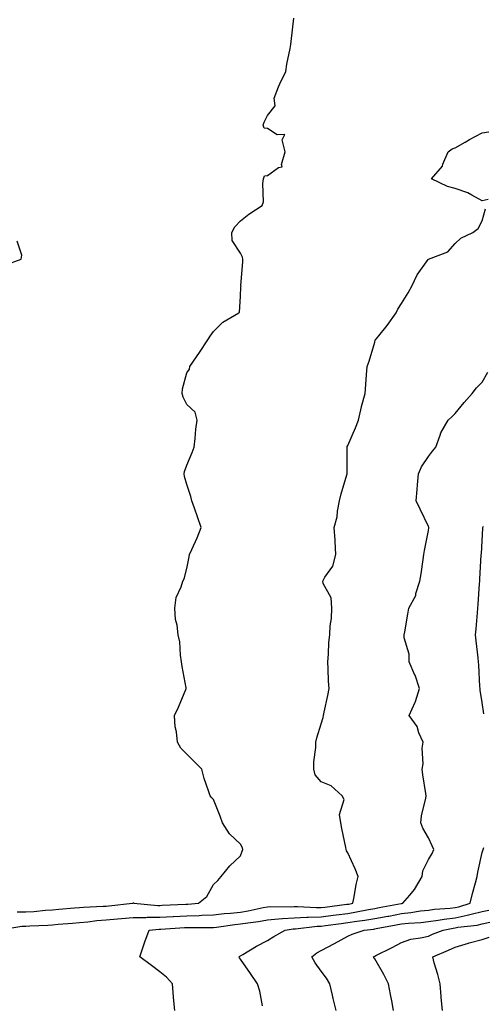
# Model space of a CAD drawing. Units: inches. Extents: x 994883 to 997523, y 7258298 to 7260938.
# Drawn here: x 996126 to 996299, y 7258604 to 7258971 of the extents above; entities that cross this region are included whole.
import ezdxf

# ---------------------------------------------------------------- set-up
doc = ezdxf.new("R2010")
doc.units = ezdxf.units.IN
doc.header["$MEASUREMENT"] = 0
doc.layers.add('Contour_99487258', color=7, linetype='Continuous', true_color=0xc48cb7)

msp = doc.modelspace()

# ---------------------------------------------------------------- linework, layer by layer
at = {"layer": 'Contour_99487258'}
for points in [[(996124.86, 7258638.73, 3125), (996128.05, 7258638.67, 3125), (996131.1, 7258638.87, 3125), (996135.39, 7258639.26, 3125), (996138.05, 7258639.45, 3125), (996140.33, 7258639.64, 3125), (996146.27, 7258640.14, 3125), (996148.05, 7258640.29, 3125), (996149.53, 7258640.44, 3125), (996156.88, 7258640.75, 3125), (996158.05, 7258640.85, 3125), (996159.04, 7258640.93, 3125), (996167.83, 7258641.92, 3125), (996167.98, 7258641.99, 3125), (996168.05, 7258642.01, 3125), (996168.14, 7258642.01, 3125), (996168.31, 7258641.92, 3125), (996177.24, 7258641.11, 3125), (996178.05, 7258641.12, 3125), (996178.81, 7258641.16, 3125), (996187.67, 7258641.54, 3125), (996188.05, 7258641.56, 3125), (996188.4, 7258641.57, 3125), (996192.44, 7258641.92, 3125), (996195.56, 7258644.41, 3125), (996198.05, 7258648.83, 3125), (996199.6, 7258650.37, 3125), (996200.87, 7258651.92, 3125), (996204.11, 7258655.86, 3125), (996208.05, 7258659.63, 3125), (996208.68, 7258661.29, 3125), (996208.89, 7258661.92, 3125), (996208.74, 7258662.61, 3125), (996208.05, 7258663.86, 3125), (996203.95, 7258667.82, 3125), (996201.34, 7258671.92, 3125), (996200.53, 7258674.4, 3125), (996198.05, 7258680.6, 3125), (996197.36, 7258681.23, 3125), (996196.69, 7258681.92, 3125), (996196.15, 7258683.82, 3125), (996194.52, 7258688.39, 3125), (996193.65, 7258691.92, 3125), (996190.82, 7258694.69, 3125), (996188.05, 7258697.52, 3125), (996185.83, 7258699.7, 3125), (996184.54, 7258701.92, 3125), (996184.2, 7258705.77, 3125), (996183.77, 7258707.64, 3125), (996183.5, 7258711.92, 3125), (996184.93, 7258715.04, 3125), (996187.7, 7258721.57, 3125), (996187.85, 7258721.92, 3125), (996187.83, 7258722.14, 3125), (996186.32, 7258730.19, 3125), (996186.11, 7258731.92, 3125), (996185.66, 7258734.31, 3125), (996185.49, 7258739.36, 3125), (996184.78, 7258741.92, 3125), (996184.42, 7258745.55, 3125), (996183.81, 7258747.68, 3125), (996183.55, 7258751.92, 3125), (996184.12, 7258755.85, 3125), (996185.99, 7258759.86, 3125), (996186.53, 7258761.92, 3125), (996187.12, 7258762.85, 3125), (996188.05, 7258766.62, 3125), (996188.95, 7258771.02, 3125), (996189.09, 7258771.92, 3125), (996189.88, 7258773.75, 3125), (996191.87, 7258778.1, 3125), (996193.36, 7258781.92, 3125), (996192.08, 7258785.95, 3125), (996190.86, 7258789.11, 3125), (996189.88, 7258791.92, 3125), (996189.57, 7258793.44, 3125), (996188.05, 7258798.02, 3125), (996187.14, 7258801.01, 3125), (996187.01, 7258801.92, 3125), (996187.19, 7258802.78, 3125), (996188.05, 7258805.13, 3125), (996190.07, 7258809.9, 3125), (996190.76, 7258811.92, 3125), (996191.19, 7258815.06, 3125), (996191.42, 7258818.55, 3125), (996191.96, 7258821.92, 3125), (996191.11, 7258824.98, 3125), (996188.05, 7258827.76, 3125), (996186.7, 7258830.57, 3125), (996186.33, 7258831.92, 3125), (996186.4, 7258833.57, 3125), (996188.05, 7258839.53, 3125), (996189.06, 7258840.91, 3125), (996189.16, 7258841.92, 3125), (996191.69, 7258845.56, 3125), (996192.82, 7258847.15, 3125), (996195.93, 7258851.92, 3125), (996196.74, 7258853.23, 3125), (996198.05, 7258854.97, 3125), (996201.52, 7258858.45, 3125), (996207.42, 7258861.92, 3125), (996207.71, 7258862.26, 3125), (996208.05, 7258868.07, 3125), (996208.2, 7258871.77, 3125), (996208.24, 7258871.92, 3125), (996208.23, 7258872.1, 3125), (996208.97, 7258881, 3125), (996208.94, 7258881.92, 3125), (996208.78, 7258882.65, 3125), (996208.05, 7258884.15, 3125), (996205.01, 7258888.88, 3125), (996204.81, 7258891.92, 3125), (996205.99, 7258893.98, 3125), (996208.05, 7258896.25, 3125), (996211.2, 7258898.77, 3125), (996216.07, 7258901.92, 3125), (996216.59, 7258903.38, 3125), (996216.34, 7258910.21, 3125), (996216.67, 7258911.92, 3125), (996217, 7258912.97, 3125), (996218.05, 7258913.17, 3125), (996222.24, 7258916.11, 3125), (996223.55, 7258916.42, 3125), (996223.31, 7258917.18, 3125), (996224.72, 7258921.92, 3125), (996223.56, 7258926.41, 3125), (996224.6, 7258928.47, 3125), (996221.66, 7258928.31, 3125), (996218.05, 7258930.64, 3125), (996216.92, 7258930.79, 3125), (996216.44, 7258931.92, 3125), (996216.93, 7258933.04, 3125), (996218.05, 7258935.47, 3125), (996220.92, 7258939.05, 3125), (996220.58, 7258941.92, 3125), (996222.26, 7258946.13, 3125), (996222.65, 7258947.32, 3125), (996225, 7258951.92, 3125), (996225.34, 7258954.63, 3125), (996226.59, 7258960.46, 3125), (996226.83, 7258961.92, 3125), (996226.91, 7258963.06, 3125), (996227.89, 7258971.76, 3125)], [(996300.31, 7258904.18, 3124), (996298.05, 7258903.75, 3124), (996294.2, 7258905.77, 3124), (996292.79, 7258906.66, 3124), (996288.05, 7258908.24, 3124), (996285.22, 7258909.09, 3124), (996279.2, 7258911.92, 3124), (996283.33, 7258916.64, 3124), (996283.48, 7258917.35, 3124), (996285.36, 7258921.92, 3124), (996286.94, 7258923.03, 3124), (996288.05, 7258923.46, 3124), (996291.74, 7258925.61, 3124), (996293.36, 7258926.61, 3124), (996298.05, 7258929.02, 3124), (996300.55, 7258929.42, 3124)], [(996118.11, 7258631.98, 3124), (996126.61, 7258633.36, 3124), (996128.05, 7258633.34, 3124), (996129.56, 7258633.43, 3124), (996136.23, 7258633.74, 3124), (996138.05, 7258633.86, 3124), (996140.18, 7258634.05, 3124), (996145.48, 7258634.49, 3124), (996148.05, 7258634.7, 3124), (996151.13, 7258635, 3124), (996154.51, 7258635.46, 3124), (996158.05, 7258635.77, 3124), (996162.26, 7258636.13, 3124), (996163.74, 7258636.23, 3124), (996168.05, 7258636.62, 3124), (996172.76, 7258636.63, 3124), (996173.29, 7258636.68, 3124), (996178.05, 7258636.7, 3124), (996183.02, 7258636.95, 3124), (996183.09, 7258636.96, 3124), (996188.05, 7258637.21, 3124), (996192.6, 7258637.37, 3124), (996193.59, 7258637.46, 3124), (996198.05, 7258637.63, 3124), (996201.91, 7258638.06, 3124), (996204.34, 7258638.21, 3124), (996208.05, 7258638.59, 3124), (996210.91, 7258639.06, 3124), (996216.45, 7258640.32, 3124), (996218.05, 7258640.61, 3124), (996219.27, 7258640.7, 3124), (996226.72, 7258640.59, 3124), (996228.05, 7258640.67, 3124), (996229.26, 7258640.71, 3124), (996236.39, 7258640.26, 3124), (996238.05, 7258640.31, 3124), (996239.48, 7258640.49, 3124), (996247.63, 7258641.5, 3124), (996248.05, 7258641.55, 3124), (996248.37, 7258641.6, 3124), (996249.87, 7258641.92, 3124), (996250.4, 7258644.27, 3124), (996251.13, 7258648.84, 3124), (996251.95, 7258651.92, 3124), (996250.8, 7258654.67, 3124), (996248.05, 7258660.63, 3124), (996247.51, 7258661.38, 3124), (996247.42, 7258661.92, 3124), (996247.28, 7258662.69, 3124), (996245.84, 7258669.71, 3124), (996245.46, 7258671.92, 3124), (996244.97, 7258675, 3124), (996246.68, 7258680.55, 3124), (996245.91, 7258681.92, 3124), (996241.77, 7258685.64, 3124), (996238.05, 7258687.11, 3124), (996235.83, 7258689.7, 3124), (996235.42, 7258691.92, 3124), (996235.41, 7258694.56, 3124), (996236.11, 7258699.98, 3124), (996236.11, 7258701.92, 3124), (996236.48, 7258703.49, 3124), (996238.05, 7258708.71, 3124), (996238.8, 7258711.17, 3124), (996239.03, 7258711.92, 3124), (996239.26, 7258713.13, 3124), (996240.6, 7258719.37, 3124), (996241.07, 7258721.92, 3124), (996240.85, 7258724.72, 3124), (996240.72, 7258729.25, 3124), (996240.54, 7258731.92, 3124), (996240.84, 7258734.71, 3124), (996240.91, 7258739.06, 3124), (996241.29, 7258741.92, 3124), (996241.45, 7258745.32, 3124), (996241.91, 7258748.06, 3124), (996242.05, 7258751.92, 3124), (996241.81, 7258755.68, 3124), (996238.85, 7258761.12, 3124), (996238.72, 7258761.92, 3124), (996239.52, 7258763.39, 3124), (996242.48, 7258767.49, 3124), (996243.54, 7258771.92, 3124), (996243.29, 7258776.68, 3124), (996243.36, 7258777.23, 3124), (996243, 7258781.92, 3124), (996244.05, 7258785.92, 3124), (996244.21, 7258788.08, 3124), (996244.97, 7258791.92, 3124), (996245.53, 7258794.44, 3124), (996247.68, 7258801.55, 3124), (996247.78, 7258801.92, 3124), (996247.81, 7258802.16, 3124), (996247.83, 7258811.7, 3124), (996247.84, 7258811.92, 3124), (996247.85, 7258812.12, 3124), (996248.05, 7258812.46, 3124), (996250.91, 7258819.06, 3124), (996251.99, 7258821.92, 3124), (996253.08, 7258826.89, 3124), (996253.12, 7258826.99, 3124), (996254.51, 7258831.92, 3124), (996254.74, 7258835.23, 3124), (996255.02, 7258838.89, 3124), (996255.23, 7258841.92, 3124), (996256, 7258843.97, 3124), (996258.05, 7258851.07, 3124), (996258.22, 7258851.75, 3124), (996258.31, 7258851.92, 3124), (996259.55, 7258853.42, 3124), (996262.74, 7258857.23, 3124), (996266.1, 7258861.92, 3124), (996266.71, 7258863.26, 3124), (996268.05, 7258865.45, 3124), (996270.54, 7258869.43, 3124), (996271.93, 7258871.92, 3124), (996273.88, 7258876.09, 3124), (996278, 7258881.87, 3124), (996278.03, 7258881.92, 3124), (996278.08, 7258881.95, 3124), (996285.3, 7258884.67, 3124), (996288.05, 7258887.75, 3124), (996290.17, 7258889.8, 3124), (996294.66, 7258891.92, 3124), (996296.57, 7258893.4, 3124), (996298.05, 7258896.25, 3124), (996299.31, 7258900.66, 3124)], [(996120.29, 7258879.68, 3126), (996126.39, 7258881.92, 3126), (996126.57, 7258883.4, 3126), (996124.85, 7258888.72, 3126)], [(996183.61, 7258601.92, 3123), (996183.14, 7258606.83, 3123), (996183.12, 7258606.99, 3123), (996182.66, 7258611.92, 3123), (996180.53, 7258614.4, 3123), (996178.05, 7258616.3, 3123), (996174.85, 7258618.72, 3123), (996170.51, 7258621.92, 3123), (996171.83, 7258625.7, 3123), (996172.42, 7258627.55, 3123), (996174.06, 7258631.92, 3123), (996177.7, 7258632.27, 3123), (996178.05, 7258632.27, 3123), (996178.42, 7258632.29, 3123), (996187.14, 7258632.83, 3123), (996188.05, 7258632.87, 3123), (996189.04, 7258632.91, 3123), (996197.17, 7258632.8, 3123), (996198.05, 7258632.84, 3123), (996199.08, 7258632.95, 3123), (996205.97, 7258634, 3123), (996208.05, 7258634.21, 3123), (996210.79, 7258634.66, 3123), (996214.82, 7258635.15, 3123), (996218.05, 7258635.74, 3123), (996222.16, 7258636.03, 3123), (996223.71, 7258636.26, 3123), (996228.05, 7258636.52, 3123), (996232.81, 7258636.68, 3123), (996233.25, 7258636.72, 3123), (996238.05, 7258636.85, 3123), (996242.53, 7258637.44, 3123), (996243.71, 7258637.58, 3123), (996248.05, 7258638.14, 3123), (996251.33, 7258638.64, 3123), (996255.69, 7258639.56, 3123), (996258.05, 7258639.96, 3123), (996259.7, 7258640.27, 3123), (996267.96, 7258641.83, 3123), (996268.05, 7258641.84, 3123), (996268.12, 7258641.85, 3123), (996268.51, 7258641.92, 3123), (996271.08, 7258644.95, 3123), (996272.92, 7258647.05, 3123), (996275.74, 7258651.92, 3123), (996275.94, 7258654.03, 3123), (996278.05, 7258658.22, 3123), (996279.49, 7258660.48, 3123), (996280.1, 7258661.92, 3123), (996279.42, 7258663.29, 3123), (996278.05, 7258666.22, 3123), (996275.99, 7258669.86, 3123), (996275.29, 7258671.92, 3123), (996275.51, 7258674.46, 3123), (996277.16, 7258681.03, 3123), (996277.27, 7258681.92, 3123), (996277.14, 7258682.83, 3123), (996275.95, 7258689.82, 3123), (996275.68, 7258691.92, 3123), (996276.08, 7258693.89, 3123), (996275.78, 7258699.65, 3123), (996276.09, 7258701.92, 3123), (996274.55, 7258705.42, 3123), (996273.85, 7258707.72, 3123), (996270.84, 7258711.92, 3123), (996273.15, 7258716.82, 3123), (996273.19, 7258717.06, 3123), (996274.76, 7258721.92, 3123), (996273.07, 7258726.9, 3123), (996273.06, 7258726.93, 3123), (996270.95, 7258731.92, 3123), (996270.88, 7258734.75, 3123), (996269.09, 7258740.88, 3123), (996269.06, 7258741.92, 3123), (996269.25, 7258743.12, 3123), (996270.36, 7258749.61, 3123), (996270.76, 7258751.92, 3123), (996273.34, 7258756.63, 3123), (996273.43, 7258757.3, 3123), (996274.89, 7258761.92, 3123), (996275.34, 7258764.63, 3123), (996276.09, 7258769.96, 3123), (996276.4, 7258771.92, 3123), (996276.66, 7258773.31, 3123), (996278.05, 7258780.78, 3123), (996278.2, 7258781.77, 3123), (996278.21, 7258781.92, 3123), (996278.18, 7258782.05, 3123), (996278.05, 7258782.36, 3123), (996274.95, 7258788.82, 3123), (996273.5, 7258791.92, 3123), (996273.84, 7258796.13, 3123), (996273.98, 7258797.85, 3123), (996274.31, 7258801.92, 3123), (996275.45, 7258804.52, 3123), (996278.05, 7258808.4, 3123), (996279.58, 7258810.39, 3123), (996280.79, 7258811.92, 3123), (996282.5, 7258816.37, 3123), (996282.73, 7258817.24, 3123), (996285.39, 7258821.92, 3123), (996286.74, 7258823.23, 3123), (996288.05, 7258824.39, 3123), (996291.41, 7258828.56, 3123), (996294.31, 7258831.92, 3123), (996295.95, 7258834.02, 3123), (996298.05, 7258836.14, 3123), (996300.18, 7258839.79, 3123)], [(996298.65, 7258712.52, 3122), (996298.05, 7258716.71, 3122), (996297.39, 7258721.26, 3122), (996297.3, 7258721.92, 3122), (996297.28, 7258722.69, 3122), (996296.8, 7258730.67, 3122), (996296.76, 7258731.92, 3122), (996296.59, 7258733.38, 3122), (996295.87, 7258739.74, 3122), (996295.63, 7258741.92, 3122), (996295.81, 7258744.16, 3122), (996296.3, 7258750.17, 3122), (996296.45, 7258751.92, 3122), (996296.57, 7258753.4, 3122), (996297.09, 7258760.96, 3122), (996297.17, 7258761.92, 3122), (996297.21, 7258762.76, 3122), (996297.74, 7258771.61, 3122), (996297.76, 7258771.92, 3122), (996297.78, 7258772.19, 3122), (996298.05, 7258776.97, 3122), (996298.32, 7258781.65, 3122), (996298.38, 7258781.92, 3122), (996298.58, 7258782.45, 3122)], [(996216.3, 7258603.67, 3122), (996215.27, 7258609.14, 3122), (996214.42, 7258611.92, 3122), (996211.8, 7258615.67, 3122), (996208.05, 7258621.07, 3122), (996207.74, 7258621.61, 3122), (996207.61, 7258621.92, 3122), (996207.84, 7258622.13, 3122), (996208.05, 7258622.3, 3122), (996208.96, 7258622.83, 3122), (996214.06, 7258625.91, 3122), (996218.05, 7258628.01, 3122), (996220.52, 7258629.45, 3122), (996224.75, 7258631.92, 3122), (996227.63, 7258632.34, 3122), (996228.05, 7258632.36, 3122), (996228.51, 7258632.38, 3122), (996236.6, 7258633.37, 3122), (996238.05, 7258633.4, 3122), (996239.76, 7258633.63, 3122), (996245.56, 7258634.41, 3122), (996248.05, 7258634.73, 3122), (996251.36, 7258635.23, 3122), (996254.42, 7258635.55, 3122), (996258.05, 7258636.16, 3122), (996262.89, 7258637.08, 3122), (996263.27, 7258637.14, 3122), (996268.05, 7258638.04, 3122), (996271.56, 7258638.41, 3122), (996275.15, 7258639.02, 3122), (996278.05, 7258639.36, 3122), (996280.31, 7258639.66, 3122), (996286.18, 7258640.05, 3122), (996288.05, 7258640.28, 3122), (996289.42, 7258640.55, 3122), (996293.67, 7258641.92, 3122), (996294.44, 7258645.53, 3122), (996295.6, 7258649.47, 3122), (996296.19, 7258651.92, 3122), (996296.5, 7258653.47, 3122), (996298.05, 7258660.86, 3122), (996298.35, 7258661.62, 3122), (996298.48, 7258661.92, 3122), (996298.76, 7258662.63, 3122)], [(996243.68, 7258601.92, 3121), (996242.55, 7258606.42, 3121), (996242.32, 7258607.65, 3121), (996241.34, 7258611.92, 3121), (996240.07, 7258613.94, 3121), (996238.05, 7258616.54, 3121), (996235.81, 7258619.68, 3121), (996234.63, 7258621.92, 3121), (996236.53, 7258623.44, 3121), (996238.05, 7258624.3, 3121), (996243.05, 7258626.92, 3121), (996243.06, 7258626.93, 3121), (996248.05, 7258629.57, 3121), (996249.61, 7258630.36, 3121), (996254.07, 7258631.92, 3121), (996257.68, 7258632.29, 3121), (996258.05, 7258632.36, 3121), (996258.59, 7258632.46, 3121), (996266.1, 7258633.87, 3121), (996268.05, 7258634.24, 3121), (996270.65, 7258634.52, 3121), (996275.22, 7258634.75, 3121), (996278.05, 7258635.08, 3121), (996281.71, 7258635.58, 3121), (996283.96, 7258636.01, 3121), (996288.05, 7258636.51, 3121), (996292.56, 7258637.41, 3121), (996294, 7258637.87, 3121), (996298.05, 7258638.85, 3121), (996300.61, 7258639.36, 3121)], [(996265.11, 7258601.92, 3120), (996264.42, 7258605.55, 3120), (996263.98, 7258607.85, 3120), (996263.2, 7258611.92, 3120), (996261.45, 7258615.32, 3120), (996258.05, 7258621.14, 3120), (996257.76, 7258621.63, 3120), (996257.59, 7258621.92, 3120), (996257.88, 7258622.09, 3120), (996258.05, 7258622.15, 3120), (996258.53, 7258622.4, 3120), (996264.56, 7258625.41, 3120), (996268.05, 7258627.33, 3120), (996271.46, 7258628.51, 3120), (996275.09, 7258628.96, 3120), (996278.05, 7258629.69, 3120), (996279.61, 7258630.36, 3120), (996283.53, 7258631.92, 3120), (996287.33, 7258632.64, 3120), (996288.05, 7258632.73, 3120), (996289.07, 7258632.94, 3120), (996296.2, 7258633.77, 3120), (996298.05, 7258634.21, 3120), (996300.92, 7258634.79, 3120)], [(996283.26, 7258601.92, 3119), (996282.86, 7258606.73, 3119), (996282.81, 7258607.16, 3119), (996282.39, 7258611.92, 3119), (996281.51, 7258615.38, 3119), (996280.26, 7258619.71, 3119), (996279.66, 7258621.92, 3119), (996285.51, 7258624.46, 3119), (996288.05, 7258625.49, 3119), (996292.94, 7258627.03, 3119), (996293.22, 7258627.09, 3119), (996298.05, 7258628.38, 3119), (996300.7, 7258629.27, 3119)]]:
    msp.add_polyline3d(points, dxfattribs=at)

doc.saveas('drawing.dxf')
